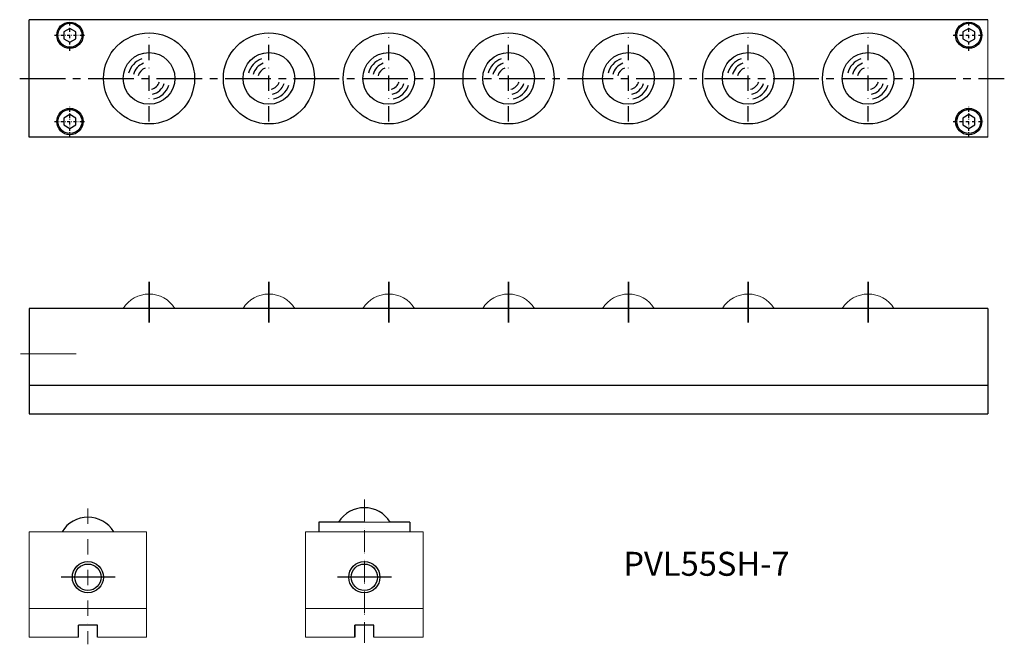
# Model space of a CAD drawing. Units: millimetres. Extents: x 326 to 737, y 103 to 364.
import ezdxf

# ---------------------------------------------------------------- set-up
doc = ezdxf.new("R2010")
doc.units = ezdxf.units.MM
doc.linetypes.add('CENTER2', pattern=[28.575, 19.05, -3.175, 3.175, -3.175])
doc.linetypes.add('DASHDOT2', pattern=[12.7, 6.35, -3.175, 0, -3.175])
doc.layers.get('0').update_dxf_attribs({"lineweight": 15})
doc.layers.add('画層1', color=7, linetype='Continuous')
doc.styles.get("Standard").update_dxf_attribs({"font": 'txt.shx', "bigfont": 'bigfont.shx'})

msp = doc.modelspace()

# ---------------------------------------------------------------- linework, layer by layer
for p, q in [((730.32, 364.12), (730.32, 315.12)), ((326.67, 224.62), (349.87, 224.62)), ((451.15, 154.45), (459.36, 154.45)), ((451.15, 154.45), (451.15, 150.45)), ((470.15, 154.45), (489.15, 154.45)), ((489.15, 154.45), (489.15, 150.45)), ((330.32, 106.45), (330.32, 150.45)), ((354.82, 150.45), (330.32, 150.45)), ((379.32, 150.45), (354.82, 150.45)), ((379.32, 106.45), (379.32, 150.45)), ((470.15, 150.45), (445.65, 150.45)), ((445.65, 106.45), (445.65, 150.45)), ((445.65, 106.45), (445.65, 150.45)), ((445.65, 150.45), (451.15, 150.45)), ((457.74, 150.45), (452.65, 150.45)), ((452.65, 150.45), (457.74, 150.45)), ((470.15, 150.45), (494.65, 150.45)), ((494.65, 150.45), (489.15, 150.45)), ((494.65, 106.45), (494.65, 150.45)), ((494.65, 106.45), (494.65, 150.45)), ((330.32, 118.45), (379.32, 118.45)), ((445.65, 118.45), (494.65, 118.45)), ((350.82, 106.45), (330.32, 106.45)), ((358.82, 106.45), (379.32, 106.45)), ((466.15, 106.45), (445.65, 106.45)), ((466.15, 106.45), (445.65, 106.45)), ((474.15, 106.45), (494.65, 106.45)), ((474.15, 106.45), (494.65, 106.45))]:
    msp.add_line(p, q)
at = {"lineweight": -2}
for p, q in [((380.32, 254.77), (380.32, 237.72)), ((430.32, 254.77), (430.32, 237.72)), ((480.32, 254.77), (480.32, 237.72)), ((530.32, 254.77), (530.32, 237.72)), ((580.32, 254.77), (580.32, 237.72)), ((630.32, 254.77), (630.32, 237.72)), ((680.32, 254.77), (680.32, 237.72)), ((366.12, 131.45), (343.65, 131.45)), ((481.45, 131.45), (458.99, 131.45))]:
    msp.add_line(p, q, dxfattribs=at)
at = {"linetype": 'CENTER2', "lineweight": -2}
for p, q in [((380.32, 245.39), (380.32, 237.72)), ((430.32, 245.39), (430.32, 237.72)), ((480.32, 245.39), (480.32, 237.72)), ((530.32, 245.39), (530.32, 237.72)), ((580.32, 245.39), (580.32, 237.72)), ((630.32, 245.39), (630.32, 237.72)), ((680.32, 245.39), (680.32, 237.72))]:
    msp.add_line(p, q, dxfattribs=at)
at = {"linetype": 'DASHDOT2'}
for p, q in [((470.15, 163.89), (470.15, 103.44)), ((470.15, 161.2), (470.15, 104.12)), ((354.82, 160.1), (354.82, 103.44))]:
    msp.add_line(p, q, dxfattribs=at)
for centre, start, end in [((380.32, 236.92), 90, 148.1593), ((380.32, 236.92), 31.8407, 90), ((430.32, 236.92), 90, 148.1593), ((430.32, 236.92), 31.8407, 90), ((480.32, 236.92), 90, 148.1593), ((480.32, 236.92), 31.8407, 90), ((530.32, 236.92), 90, 148.1593), ((530.32, 236.92), 31.8407, 90), ((580.32, 236.92), 90, 148.1593), ((580.32, 236.92), 31.8407, 90), ((630.32, 236.92), 90, 148.1593), ((630.32, 236.92), 31.8407, 90), ((680.32, 236.92), 90, 148.1593), ((680.32, 236.92), 31.8407, 90)]:
    msp.add_arc(centre, 12.7, start, end)
at = {"layer": '画層1', "color": 0, "linetype": 'ByBlock', "lineweight": -2}
for p, q in [((730.32, 364.12), (330.32, 364.12)), ((330.32, 315.12), (330.32, 364.12)), ((330.32, 315.12), (330.32, 364.12)), ((730.32, 315.12), (330.32, 315.12)), ((330.32, 243.62), (330.32, 199.62)), ((730.32, 243.62), (330.32, 243.62)), ((730.32, 243.62), (730.32, 199.62)), ((330.32, 211.62), (730.32, 211.62)), ((330.32, 199.62), (730.32, 199.62)), ((489.15, 154.45), (480.94, 154.45)), ((489.15, 154.45), (489.15, 150.45)), ((350.82, 106.45), (350.82, 111.45)), ((358.82, 111.45), (350.82, 111.45)), ((358.82, 106.45), (358.82, 111.45)), ((466.15, 111.45), (466.15, 106.45)), ((466.15, 106.45), (466.15, 111.45)), ((474.15, 111.45), (466.15, 111.45)), ((474.15, 111.45), (466.15, 111.45)), ((474.15, 106.45), (474.15, 111.45)), ((474.15, 106.45), (474.15, 111.45))]:
    msp.add_line(p, q, dxfattribs=at)
at = {"layer": '画層1', "color": 0, "linetype": 'DASHDOT2', "lineweight": -2, "ltscale": 0.2}
for p, q in [((347.32, 351.12), (347.32, 364.12)), ((347.32, 351.12), (347.32, 364.12)), ((722.32, 351.12), (722.32, 364.12)), ((722.32, 351.12), (722.32, 364.12)), ((340.82, 357.62), (353.82, 357.62)), ((340.82, 357.62), (353.82, 357.62)), ((715.82, 357.62), (728.82, 357.62)), ((347.32, 315.12), (347.32, 328.12)), ((347.32, 315.12), (347.32, 328.12)), ((722.32, 315.12), (722.32, 328.12)), ((722.32, 315.12), (722.32, 328.12)), ((340.82, 321.62), (353.82, 321.62)), ((340.82, 321.62), (353.82, 321.62)), ((715.82, 321.62), (728.82, 321.62))]:
    msp.add_line(p, q, dxfattribs=at)
at = {"layer": '画層1', "color": 0, "linetype": 'DASHDOT2', "lineweight": -2}
for p, q in [((380.32, 321.62), (380.32, 357.62)), ((430.32, 321.62), (430.32, 357.62)), ((480.32, 321.62), (480.32, 357.62)), ((530.32, 321.62), (530.32, 357.62)), ((580.32, 321.62), (580.32, 357.62)), ((630.32, 321.62), (630.32, 357.62)), ((680.32, 321.62), (680.32, 357.62))]:
    msp.add_line(p, q, dxfattribs=at)
at = {"layer": '画層1', "color": 0, "linetype": 'CENTER2', "lineweight": -2}
msp.add_line((326.35, 339.62), (737.16, 339.62), dxfattribs=at)
at = {"layer": '画層1', "color": 0, "linetype": 'ByBlock', "lineweight": -2, "ltscale": 0.5}
for p, q in [((380.32, 237.72), (380.32, 254.77)), ((430.32, 237.72), (430.32, 254.77)), ((480.32, 237.72), (480.32, 254.77)), ((530.32, 237.72), (530.32, 254.77)), ((580.32, 237.72), (580.32, 254.77)), ((630.32, 237.72), (630.32, 254.77)), ((680.32, 237.72), (680.32, 254.77))]:
    msp.add_line(p, q, dxfattribs=at)
at = {"layer": '画層1', "linetype": 'ByBlock', "lineweight": -2}
for p, q in [((470.15, 154.45), (451.15, 154.45)), ((451.15, 154.45), (451.15, 150.45))]:
    msp.add_line(p, q, dxfattribs=at)
at = {"layer": '画層1', "color": 0, "linetype": 'ByBlock', "lineweight": -2}
for points in [[(344.82, 356.18), (347.32, 354.74), (349.82, 356.18), (349.82, 359.07), (347.32, 360.51), (344.82, 359.07)], [(719.82, 356.18), (722.32, 354.74), (724.82, 356.18), (724.82, 359.07), (722.32, 360.51), (719.82, 359.07)], [(344.82, 320.18), (347.32, 318.74), (349.82, 320.18), (349.82, 323.07), (347.32, 324.51), (344.82, 323.07)], [(719.82, 320.18), (722.32, 318.74), (724.82, 320.18), (724.82, 323.07), (722.32, 324.51), (719.82, 323.07)]]:
    msp.add_lwpolyline(points, close=True, dxfattribs=at)
for centre, radius in [((347.32, 357.62), 5.5), ((347.32, 357.62), 5), ((722.32, 357.62), 5.5), ((722.32, 357.62), 5), ((380.32, 339.62), 19), ((430.32, 339.62), 19), ((480.32, 339.62), 19), ((530.32, 339.62), 19), ((580.32, 339.62), 19), ((630.32, 339.62), 19), ((680.32, 339.62), 19), ((380.32, 339.62), 10.79), ((430.32, 339.62), 10.79), ((480.32, 339.62), 10.79), ((530.32, 339.62), 10.79), ((580.32, 339.62), 10.79), ((630.32, 339.62), 10.79), ((680.32, 339.62), 10.79), ((347.32, 321.62), 5.5), ((347.32, 321.62), 5), ((722.32, 321.62), 5.5), ((722.32, 321.62), 5)]:
    msp.add_circle(centre, radius, dxfattribs=at)
at = {"layer": '画層1', "linetype": 'ByBlock', "lineweight": -2}
for centre, radius in [((354.82, 131.45), 6.5), ((354.82, 131.45), 5.5), ((470.15, 131.45), 6.5), ((470.15, 131.45), 5.5)]:
    msp.add_circle(centre, radius, dxfattribs=at)
at = {"layer": '画層1', "color": 0, "linetype": 'ByBlock', "lineweight": -2}
for centre, radius, start, end in [((380.32, 339.62), 8.77, 110.1281, 165.8649), ((380.32, 339.62), 6.73, 110.1281, 165.8649), ((430.32, 339.62), 8.77, 110.1281, 165.8649), ((430.32, 339.62), 6.73, 110.1281, 165.8649), ((480.32, 339.62), 8.77, 110.1281, 165.8649), ((480.32, 339.62), 6.73, 110.1281, 165.8649), ((530.32, 339.62), 8.77, 110.1281, 165.8649), ((530.32, 339.62), 6.73, 110.1281, 165.8649), ((580.32, 339.62), 8.77, 110.1281, 165.8649), ((580.32, 339.62), 6.73, 110.1281, 165.8649), ((630.32, 339.62), 8.77, 110.1281, 165.8649), ((630.32, 339.62), 6.73, 110.1281, 165.8649), ((680.32, 339.62), 8.77, 110.1281, 165.8649), ((680.32, 339.62), 6.73, 110.1281, 165.8649), ((380.32, 339.62), 4.61, 110.1281, 165.8649), ((430.32, 339.62), 4.61, 110.1281, 165.8649), ((480.32, 339.62), 4.61, 110.1281, 165.8649), ((530.32, 339.62), 4.61, 110.1281, 165.8649), ((580.32, 339.62), 4.61, 110.1281, 165.8649), ((630.32, 339.62), 4.61, 110.1281, 165.8649), ((680.32, 339.62), 4.61, 110.1281, 165.8649), ((380.32, 339.62), 4.61, 282.5524, 340.9568), ((380.32, 339.62), 6.73, 282.5524, 340.9568), ((430.32, 339.62), 4.61, 282.5524, 340.9568), ((430.32, 339.62), 6.73, 282.5524, 340.9568), ((480.32, 339.62), 4.61, 282.5524, 340.9568), ((480.32, 339.62), 6.73, 282.5524, 340.9568), ((530.32, 339.62), 4.61, 282.5524, 340.9568), ((530.32, 339.62), 6.73, 282.5524, 340.9568), ((580.32, 339.62), 4.61, 282.5524, 340.9568), ((580.32, 339.62), 6.73, 282.5524, 340.9568), ((630.32, 339.62), 4.61, 282.5524, 340.9568), ((630.32, 339.62), 6.73, 282.5524, 340.9568), ((680.32, 339.62), 4.61, 282.5524, 340.9568), ((680.32, 339.62), 6.73, 282.5524, 340.9568), ((380.32, 339.62), 8.77, 282.5524, 340.9568), ((430.32, 339.62), 8.77, 282.5524, 340.9568), ((480.32, 339.62), 8.77, 282.5524, 340.9568), ((530.32, 339.62), 8.77, 282.5524, 340.9568), ((580.32, 339.62), 8.77, 282.5524, 340.9568), ((630.32, 339.62), 8.77, 282.5524, 340.9568), ((680.32, 339.62), 8.77, 282.5524, 340.9568)]:
    msp.add_arc(centre, radius, start, end, dxfattribs=at)
at = {"layer": '画層1', "linetype": 'ByBlock', "lineweight": -2}
for centre in [(470.15, 147.75), (354.82, 143.75)]:
    msp.add_arc(centre, 12.7, 31.8407, 148.1593, dxfattribs=at)

# ---------------------------------------------------------------- texts
at = {"insert": (578.2, 142.04), "char_height": 10, "width": 166.0192, "attachment_point": 1}
msp.add_mtext('PVL55SH-7', dxfattribs=at)

doc.saveas('drawing.dxf')
